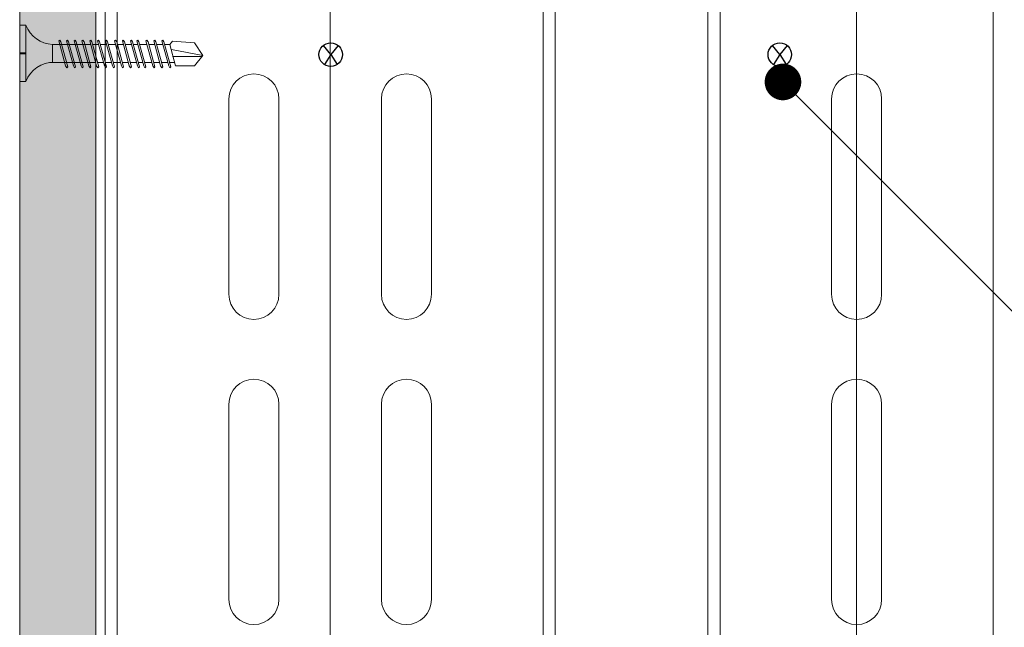
# Model space of a CAD drawing. Units: millimetres. Extents: x 127 to 6067, y -851 to 4399.
# Drawn here: x 2558 to 2719, y 3777 to 3877 of the extents above; entities that cross this region are included whole.
import ezdxf
from ezdxf import colors
from ezdxf.entities.mleader import LeaderData, LeaderLine
from ezdxf.math import Vec2, Vec3

# ---------------------------------------------------------------- set-up
doc = ezdxf.new("R2010")
doc.units = ezdxf.units.MM
for name, color, linetype, lineweight in [('DLS_AlçıLevha', 7, 'Continuous', 13), ('DLS_Hatch_BOARDEX', 30, 'Continuous', 0), ('DLS_Insulation', 44, 'BATTING', 0), ('DLS_Multileader', 254, 'Continuous', 0), ('DLS_Profil', 6, 'Continuous', 0), ('DLS_Vida', 251, 'Continuous', 0)]:
    doc.layers.add(name, color=color, linetype=linetype, lineweight=lineweight)
doc.styles.get("Standard").update_dxf_attribs({"font": 'arial.ttf'})
doc.linetypes.add('BATTING', pattern='A,0.00254,-2.54,[134,ltypeshp.shx,S=2.54,R=0,X=-2.54,Y=0],-5.08,[134,ltypeshp.shx,S=2.54,R=180,X=2.54,Y=0],-2.54', length=10.16254)

# ---------------------------------------------------------------- blocks, each defined once
blk = doc.blocks.new('_Dot')
at = {"color": 0, "linetype": 'ByBlock', "lineweight": -2}
blk.add_line((-0.5, 0), (-1, 0), dxfattribs=at)
at = {"color": 0, "linetype": 'ByBlock', "const_width": 0.5}
blk.add_lwpolyline([(-0.25, 0, 1), (0.25, 0, 1)], format="xyb", close=True, dxfattribs=at)
blk = doc.blocks.new('*U61')
for p, q in [((-4.1, -442), (-4.1, -410)), ((4.1, -410), (4.1, -442)), ((-4.1, -492), (-4.1, -460)), ((4.1, -460), (4.1, -492))]:
    blk.add_line(p, q)
for points in [[(-24.4, -716.97), (-24.4, -670.83), (-24.4, 150)], [(-22.4, -716.97), (-22.4, -670.83), (-22.4, 150)], [(22.4, -716.97), (22.4, -670.83), (22.4, 150)]]:
    blk.add_lwpolyline(points)
for centre, start, end in [((0, -410), 0, 180), ((0, -442), 180, 0), ((0, -460), 0, 180), ((0, -492), 180, 0)]:
    blk.add_arc(centre, 4.1, start, end)
blk = doc.blocks.new('*U34')
at = {"layer": 'DLS_Hatch_BOARDEX'}
h = blk.add_hatch(dxfattribs=at)
h.set_pattern_fill('AR-SAND', color=256, scale=0.01, style=0)
h.set_pattern_definition([(37.5, (-87.06478, 0), (-0.0160003, 0.4894132), [0, -0.38608, 0, -0.4318, 0, -0.41275]), (7.5, (-87.0648, 0), (0.4495233, 0.716825), [0, -0.20828, 0, -0.34798, 0, -0.13335]), (327.5, (-87.3772, 0), (0.7909924, 0.0014372), [0, -0.127, 0, -0.4572, 0, -0.5969]), (317.5, (-87.3772, 0), (0.7635565, 0.2229293), [0, -0.0635, 0, -0.29972, 0, -0.3429])])
h.paths.add_polyline_path([(27.551, 1.25), (-59.581, 1.25), (-59.581, 0), (27.551, 0)])
at = {"layer": 'DLS_AlçıLevha'}
blk.add_lwpolyline([(27.551, 1.25), (-59.581, 1.25), (-59.581, 0), (27.551, 0)], close=True, dxfattribs=at)
blk = doc.blocks.new('DLS_Vida_BOARDEX_30')
for p, q in [((0, 0.92), (-0.1, 0.92)), ((-0.1, 0.92), (-0.1, 0)), ((0, 0.92), (0, 0.47)), ((-2.503, 0.66), (-2.459, 0.607)), ((-2.364, 0.648), (-2.478, 0.241)), ((-2.33, 0.663), (-2.444, 0.256)), ((-2.364, 0.648), (-2.346, 0.679)), ((-2.346, 0.679), (-2.33, 0.663)), ((-2.231, 0.648), (-2.345, 0.241)), ((-2.197, 0.663), (-2.311, 0.256)), ((-2.231, 0.648), (-2.213, 0.679)), ((-2.104, 0.648), (-2.218, 0.241)), ((-2.213, 0.679), (-2.197, 0.663)), ((-2.07, 0.663), (-2.184, 0.256)), ((-2.086, 0.679), (-2.104, 0.648)), ((-2.086, 0.679), (-2.07, 0.663)), ((-1.956, 0.648), (-2.069, 0.241)), ((-1.922, 0.663), (-2.035, 0.256)), ((-1.851, 0.648), (-1.964, 0.241)), ((-1.956, 0.648), (-1.937, 0.679)), ((-1.937, 0.679), (-1.922, 0.663)), ((-1.817, 0.663), (-1.93, 0.256)), ((-1.851, 0.648), (-1.832, 0.679)), ((-1.832, 0.679), (-1.817, 0.663)), ((-1.718, 0.648), (-1.831, 0.241)), ((-1.684, 0.663), (-1.797, 0.256)), ((-1.718, 0.648), (-1.699, 0.679)), ((-1.591, 0.648), (-1.704, 0.241)), ((-1.699, 0.679), (-1.684, 0.663)), ((-1.557, 0.663), (-1.67, 0.256)), ((-1.572, 0.679), (-1.591, 0.648)), ((-1.572, 0.679), (-1.557, 0.663)), ((-1.442, 0.648), (-1.555, 0.241)), ((-1.408, 0.663), (-1.521, 0.256)), ((-1.442, 0.648), (-1.424, 0.679)), ((-1.424, 0.679), (-1.408, 0.663)), ((-1.309, 0.648), (-1.422, 0.241)), ((-1.275, 0.663), (-1.388, 0.256)), ((-1.309, 0.648), (-1.291, 0.679)), ((-1.182, 0.648), (-1.295, 0.241)), ((-1.291, 0.679), (-1.275, 0.663)), ((-1.148, 0.663), (-1.261, 0.256)), ((-1.164, 0.679), (-1.182, 0.648)), ((-1.055, 0.648), (-1.168, 0.241)), ((-1.164, 0.679), (-1.148, 0.663)), ((-1.021, 0.663), (-1.134, 0.256)), ((-1.037, 0.679), (-1.055, 0.648)), ((-0.928, 0.648), (-1.041, 0.241)), ((-1.037, 0.679), (-1.021, 0.663)), ((-0.894, 0.663), (-1.007, 0.256)), ((-0.91, 0.679), (-0.928, 0.648)), ((-0.801, 0.648), (-0.914, 0.241)), ((-0.91, 0.679), (-0.894, 0.663)), ((-0.767, 0.663), (-0.88, 0.256)), ((-0.783, 0.679), (-0.801, 0.648)), ((-0.674, 0.648), (-0.787, 0.241)), ((-0.783, 0.679), (-0.767, 0.663)), ((-0.64, 0.663), (-0.753, 0.256)), ((-0.656, 0.679), (-0.674, 0.648)), ((-0.656, 0.679), (-0.64, 0.663)), ((-3, 0.424), (-2.488, 0.524)), ((-2.459, 0.607), (-2.555, 0.256)), ((-2.378, 0.607), (-2.459, 0.607)), ((-2.245, 0.607), (-2.349, 0.607)), ((-2.118, 0.607), (-2.216, 0.607)), ((-1.969, 0.607), (-2.089, 0.607)), ((-1.864, 0.607), (-1.941, 0.607)), ((-1.737, 0.607), (-1.835, 0.607)), ((-1.731, 0.607), (-1.737, 0.607)), ((-1.604, 0.607), (-1.702, 0.607)), ((-1.456, 0.607), (-1.575, 0.607)), ((-1.323, 0.607), (-1.427, 0.607)), ((-1.196, 0.607), (-1.294, 0.607)), ((-0.54, 0.608), (-1.167, 0.607)), ((-0.54, 0.608), (-0.54, 0.312)), ((-2.503, 0.409), (-2.988, 0.409)), ((0, 0.47), (-0.1, 0.47)), ((0, 0.45), (-0.1, 0.45)), ((-0.1, 0.45), (0, 0.45)), ((0, 0.45), (0, 0)), ((-2.453, 0.312), (-2.536, 0.312)), ((-2.478, 0.241), (-2.462, 0.225)), ((-2.462, 0.225), (-2.444, 0.256)), ((-2.32, 0.312), (-2.425, 0.312)), ((-2.345, 0.241), (-2.329, 0.225)), ((-2.329, 0.225), (-2.311, 0.256)), ((-2.193, 0.312), (-2.292, 0.312)), ((-2.218, 0.241), (-2.202, 0.225)), ((-2.202, 0.225), (-2.184, 0.256)), ((-2.045, 0.312), (-2.165, 0.312)), ((-2.069, 0.241), (-2.053, 0.225)), ((-2.053, 0.225), (-2.035, 0.256)), ((-1.94, 0.312), (-2.016, 0.312)), ((-1.964, 0.241), (-1.948, 0.225)), ((-1.948, 0.225), (-1.93, 0.256)), ((-1.812, 0.312), (-1.911, 0.312)), ((-1.831, 0.241), (-1.815, 0.225)), ((-1.815, 0.225), (-1.797, 0.256)), ((-1.807, 0.312), (-1.812, 0.312)), ((-1.68, 0.312), (-1.778, 0.312)), ((-1.704, 0.241), (-1.688, 0.225)), ((-1.688, 0.225), (-1.67, 0.256)), ((-1.531, 0.312), (-1.651, 0.312)), ((-1.555, 0.241), (-1.54, 0.225)), ((-1.54, 0.225), (-1.521, 0.256)), ((-1.398, 0.312), (-1.503, 0.312)), ((-1.422, 0.241), (-1.407, 0.225)), ((-1.407, 0.225), (-1.388, 0.256)), ((-1.271, 0.312), (-1.37, 0.312)), ((-1.295, 0.241), (-1.28, 0.225)), ((-1.28, 0.225), (-1.261, 0.256)), ((-0.566, 0.312), (-1.243, 0.312)), ((-1.168, 0.241), (-1.153, 0.225)), ((-1.153, 0.225), (-1.134, 0.256)), ((-1.041, 0.241), (-1.026, 0.225)), ((-1.026, 0.225), (-1.007, 0.256)), ((-0.914, 0.241), (-0.899, 0.225)), ((-0.899, 0.225), (-0.88, 0.256)), ((-0.787, 0.241), (-0.772, 0.225)), ((-0.772, 0.225), (-0.753, 0.256)), ((0, 0), (-0.1, 0))]:
    blk.add_line(p, q)
for points in [[(0, 0.92), (-0.1, 0.92)], [(-2.503, 0.66), (-2.867, 0.633), (-3, 0.424)], [(-2.555, 0.256), (-2.867, 0.256), (-3, 0.424)]]:
    blk.add_lwpolyline(points)
for centre, start, end in [((-0.558, 1.099), 272.1282, 338.6164), ((-0.558, -0.179), 21.3836, 90.9393)]:
    blk.add_arc(centre, 0.492, start, end)
blk = doc.blocks.new('*U62')
for p, q in [((-16.6, -442), (-16.6, -410)), ((-8.4, -410), (-8.4, -442)), ((8.4, -442), (8.4, -410)), ((16.6, -410), (16.6, -442)), ((-16.6, -492), (-16.6, -460)), ((-8.4, -460), (-8.4, -492)), ((8.4, -492), (8.4, -460)), ((16.6, -460), (16.6, -492))]:
    blk.add_line(p, q)
for points in [[(-36.9, -716.97), (-36.9, -670.83), (-36.9, 150)], [(-34.9, -716.97), (-34.9, -670.83), (-34.9, 150)], [(34.9, -716.97), (34.9, -670.83), (34.9, 150)], [(36.9, -716.97), (36.9, -670.83), (36.9, 150)]]:
    blk.add_lwpolyline(points)
for centre, start, end in [((-12.5, -410), 0, 180), ((12.5, -410), 0, 180), ((-12.5, -442), 180, 0), ((12.5, -442), 180, 0), ((-12.5, -460), 0, 180), ((12.5, -460), 0, 180), ((-12.5, -492), 180, 0), ((12.5, -492), 180, 0)]:
    blk.add_arc(centre, 4.1, start, end)
blk = doc.blocks.new('matkapuçluuç')
for p, q in [((2465.4, -7792.26), (2464.2, -7790.75)), ((2466.6, -7790.75), (2465.4, -7792.26)), ((2465.4, -7792.26), (2464.36, -7793.9)), ((2465.4, -7792.26), (2466.44, -7793.9))]:
    blk.add_line(p, q)
blk.add_circle((2465.4, -7792.26), 1.93)

msp = doc.modelspace()

# ---------------------------------------------------------------- linework, layer by layer
at = {"layer": 'DLS_Insulation', "ltscale": 3.2, "transparency": 33554559}
msp.add_lwpolyline([(2608.84, 4090.94), (2608.84, 3221.57)], dxfattribs=at)
at = {"layer": 'DLS_Insulation', "ltscale": 2, "transparency": 33554559}
msp.add_lwpolyline([(2695.14, 4090.94), (2695.14, 3221.57)], dxfattribs=at)

# ---------------------------------------------------------------- block references
at = {"xscale": 10, "yscale": 10, "zscale": 10, "rotation": 90}
msp.add_blockref('*U34', (2570.44, 3816.18), dxfattribs=at)
for p in [(143.53, 11663.1), (217.14, 11663.1)]:
    msp.add_blockref('matkapuçluuç', p)
at = {"layer": 'DLS_Profil', "xscale": -1, "rotation": 180}
for name, p in [('*U62', (2608.84, 3371.57)), ('*U61', (2695.14, 3371.57))]:
    msp.add_blockref(name, p, dxfattribs=at)
at = {"layer": 'DLS_Vida', "xscale": -10, "yscale": 10, "zscale": 10}
msp.add_blockref('DLS_Vida_BOARDEX_30', (2557.94, 3866.44), dxfattribs=at)

# ---------------------------------------------------------------- leaders
at = {"layer": 'DLS_Multileader'}
ml = msp.add_multileader_mtext('Standard', dxfattribs=at)
ml.set_content('Ses yalıtım bandı (75 mm)', color=256)
ml.set_leader_properties(color=256)
ml.set_arrow_properties(name='DOT')
ml.build(insert=Vec2(0, 0))
ml.multileader.update_dxf_attribs({"dogleg_length": 20, "arrow_head_size": 6})
ctx = ml.context
ctx.base_point, ctx.char_height, ctx.arrow_head_size, ctx.landing_gap_size, ctx.plane_origin = Vec3(2823.49, 3919.33), 12, 6, 10, Vec3(2755.78, 3983.27)
notes = []
notes.append((ctx, [(0, (1, 1, 0), (2803.49, 3919.33), (1, 0), 20, [(0, [(2629.97, 4092.17)], 0, [])])]))
ctx.mtext.insert, ctx.mtext.line_spacing_factor, ctx.mtext.flow_direction = Vec3(2833.49, 3927.1), 0.5, 5
ml = msp.add_multileader_mtext('Standard', dxfattribs=at)
ml.set_content('\\A1;Somun civata (M8 x25)', color=256)
ml.set_leader_properties(color=256)
ml.set_arrow_properties(name='DOT')
ml.build(insert=Vec2(0, 0))
ml.multileader.update_dxf_attribs({"dogleg_length": 20, "arrow_head_size": 6})
ctx = ml.context
ctx.base_point, ctx.char_height, ctx.arrow_head_size, ctx.landing_gap_size, ctx.plane_origin = Vec3(2823.49, 3879.74), 12, 6, 10, Vec3(2755.78, 3943.69)
notes.append((ctx, [(0, (1, 1, 0), (2803.49, 3879.74), (1, 0), 20, [(0, [(2621.91, 4061.08)], 0, [])])]))
ctx.mtext.insert, ctx.mtext.line_spacing_factor, ctx.mtext.flow_direction = Vec3(2833.49, 3887.51), 0.5, 5
ml = msp.add_multileader_mtext('Standard', dxfattribs=at)
ml.set_content('DU75 profili (38x75x38 ; 0,6 mm)', color=256)
ml.set_leader_properties(color=256)
ml.set_arrow_properties(name='DOT')
ml.build(insert=Vec2(0, 0))
ml.multileader.update_dxf_attribs({"dogleg_length": 20, "arrow_head_size": 6})
ctx = ml.context
ctx.base_point, ctx.char_height, ctx.arrow_head_size, ctx.landing_gap_size, ctx.plane_origin = Vec3(2823.49, 3899.74), 12, 6, 10, Vec3(2755.78, 3963.69)
notes.append((ctx, [(0, (1, 1, 0), (2803.49, 3899.74), (1, 0), 20, [(0, [(2649.88, 4053.17)], 0, [])])]))
ctx.mtext.insert, ctx.mtext.line_spacing_factor, ctx.mtext.flow_direction = Vec3(2833.49, 3907.51), 0.5, 5
ml = msp.add_multileader_mtext('Standard', dxfattribs=at)
ml.set_content('\\A1;KDP L75 Braket', color=256)
ml.set_leader_properties(color=256)
ml.set_arrow_properties(name='DOT')
ml.build(insert=Vec2(0, 0))
ml.multileader.update_dxf_attribs({"dogleg_length": 20, "arrow_head_size": 6})
ctx = ml.context
ctx.base_point, ctx.char_height, ctx.arrow_head_size, ctx.landing_gap_size, ctx.plane_origin = Vec3(2823.49, 3859.74), 12, 6, 10, Vec3(2755.78, 3923.69)
notes.append((ctx, [(0, (1, 1, 0), (2803.49, 3859.74), (1, 0), 20, [(0, [(2613.55, 4049.56)], 0, [])])]))
ctx.mtext.insert, ctx.mtext.line_spacing_factor, ctx.mtext.flow_direction = Vec3(2833.49, 3865.85), 0.5, 5
ml = msp.add_multileader_mtext('Standard', dxfattribs=at)
ml.set_content('\\A1;KDP75 Profili (40x74x40 ; 2 mm) ', color=256)
ml.set_leader_properties(color=256)
ml.set_arrow_properties(name='DOT')
ml.build(insert=Vec2(0, 0))
ml.multileader.update_dxf_attribs({"dogleg_length": 20, "arrow_head_size": 6})
ctx = ml.context
ctx.base_point, ctx.char_height, ctx.arrow_head_size, ctx.landing_gap_size, ctx.plane_origin = Vec3(2823.49, 3839.74), 12, 6, 10, Vec3(2755.78, 3903.69)
notes.append((ctx, [(0, (1, 1, 0), (2803.49, 3839.74), (1, 0), 20, [(0, [(2645.74, 3992.05)], 0, [])])]))
ctx.mtext.insert, ctx.mtext.line_spacing_factor, ctx.mtext.flow_direction = Vec3(2833.49, 3847.51), 0.5, 5
ml = msp.add_multileader_mtext('Standard', dxfattribs=at)
ml.set_content('\\A1;BoardeX Matkap uçlu vida (30 mm) {\\H0.7x;\\S(1)^ ;}', color=256)
ml.set_leader_properties(color=256)
ml.set_arrow_properties(name='DOT')
ml.build(insert=Vec2(0, 0))
ml.multileader.update_dxf_attribs({"dogleg_length": 20, "arrow_head_size": 6})
ctx = ml.context
ctx.base_point, ctx.char_height, ctx.arrow_head_size, ctx.landing_gap_size, ctx.plane_origin = Vec3(2823.49, 3745.84), 12, 6, 10, Vec3(2755.78, 3809.78)
notes.append((ctx, [(0, (1, 1, 0), (2803.49, 3745.84), (1, 0), 20, [(0, [(2683.06, 3866.36)], 0, [])])]))
ctx.mtext.insert, ctx.mtext.line_spacing_factor, ctx.mtext.flow_direction = Vec3(2833.49, 3753.6), 0.5, 5
for ctx, leaders in notes:
    for number, flags, end, landing, length, lines in leaders:
        leader = LeaderData()
        leader.index, (leader.has_last_leader_line, leader.has_dogleg_vector, leader.attachment_direction) = number, flags
        leader.last_leader_point, leader.dogleg_vector, leader.dogleg_length = Vec3(end), Vec3(landing), length
        for number, points, colour, breaks in lines:
            line = LeaderLine()
            line.index, line.vertices, line.color, line.breaks = number, Vec3.list(points), colors.encode_raw_color(colour), breaks
            leader.lines.append(line)
        ctx.leaders.append(leader)

doc.saveas('drawing.dxf')
